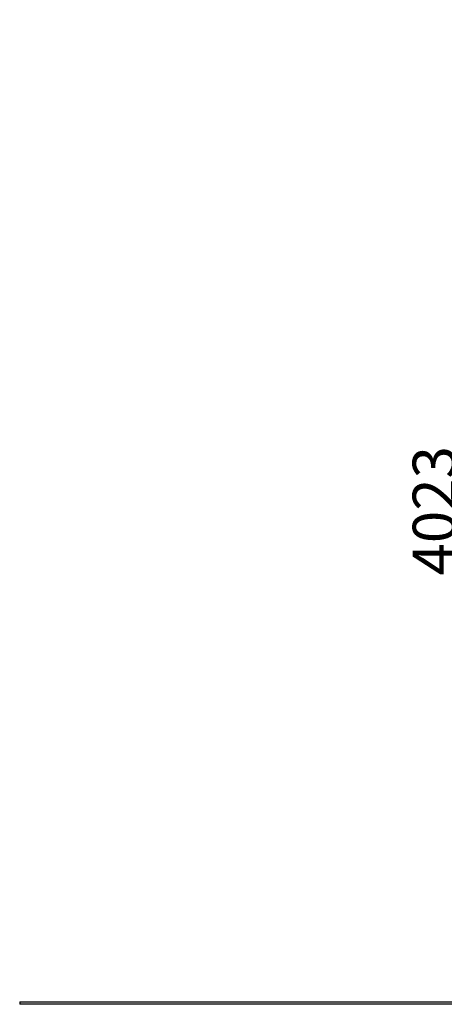
# Model space of a CAD drawing. Units: millimetres. Extents: x -9808 to -4668, y -452 to 10715.
# Drawn here: x -9808 to -8071, y 6682 to 10715 of the extents above; entities that cross this region are included whole.
import ezdxf

# ---------------------------------------------------------------- set-up
doc = ezdxf.new("R2010")
doc.units = ezdxf.units.MM
doc.header["$LTSCALE"] = 50
doc.layers.add('Dimension (ISO)', color=161, linetype='Continuous', lineweight=18)
doc.layers.add('Visible (ISO)', color=7, linetype='Continuous', lineweight=30)
doc.styles.add('Label Text (ISO)', font='tahoma.ttf')
doc.dimstyles.new('Default (ISO)', dxfattribs={"dimscale": 50, "dimtxt": 3.5, "dimasz": 2.5, "dimexe": 1, "dimexo": 0.5, "dimgap": 0.762, "dimtad": 1, "dimtoh": 1, "dimrnd": 1e-08, "dimtxsty": 'Label Text (ISO)', "dimcen": 0.09, "dimdle": 10, "dimclrd": 256, "dimclre": 256, "dimclrt": 256, "dimadec": 0, "dimazin": 2, "dimtfac": 0.714286, "dimtdec": 3, "dimtmove": 0, "dimatfit": 3, "dimfxl": 0, "dimtolj": 1, "dimtzin": 0, "dimlwd": -1, "dimlwe": -1, "dimarcsym": 0})

# ---------------------------------------------------------------- blocks, each defined once
blk = doc.blocks.new('*D7')
at = {"layer": 'Defpoints', "color": 0}
for p in [(-7266.8, 10714.5), (-8051.9, 6691.5), (-7980.1, 6691.5)]:
    blk.add_point(p, dxfattribs=at)
at = {"layer": 'Dimension (ISO)'}
for p, q in [((-7291.8, 10714.5), (-8030.1, 10714.5)), ((-7980.1, 10589.5), (-7980.1, 6816.5))]:
    blk.add_line(p, q, dxfattribs=at)
for points in [[(-8001, 10589.5), (-7959.3, 10589.5), (-7980.1, 10714.5)], [(-8001, 6816.5), (-7959.3, 6816.5), (-7980.1, 6691.5)]]:
    blk.add_solid(points, dxfattribs=at)
at = {"layer": 'Dimension (ISO)', "insert": (-8200.5, 8703), "char_height": 175, "attachment_point": 2, "rotation": 90, "style": 'Label Text (ISO)'}
blk.add_mtext('\\A1;4023', dxfattribs=at)

msp = doc.modelspace()

# ---------------------------------------------------------------- linework, layer by layer
at = {"layer": 'Visible (ISO)'}
for p, q in [((-9808.417, 6691.54), (-4668.417, 6691.54)), ((-9808.417, 6691.54), (-9808.417, 6681.54)), ((-4668.417, 6681.54), (-9808.417, 6681.54))]:
    msp.add_line(p, q, dxfattribs=at)

# ---------------------------------------------------------------- dimensions: what is measured, and where the dimension line sits
at = {"layer": 'Dimension (ISO)'}
dim = msp.add_linear_dim(base=(-7980.119, 6691.54), p1=(-7266.838, 10714.54), p2=(-8051.937, 6691.54), angle=90, dimstyle='Default (ISO)', override={"dimtoh": 0, "dimdec": 2, "dimse2": 1, "dimtp": 0, "dimtm": 0, "dimtdec": 3, "dimtofl": 0, "dimatfit": 1}, dxfattribs=at)
dim.commit()
dim.dimension.update_dxf_attribs({"geometry": '*D7', "text_midpoint": (-7980.119, 8703.04), "dimtype": 160})

doc.saveas('drawing.dxf')
